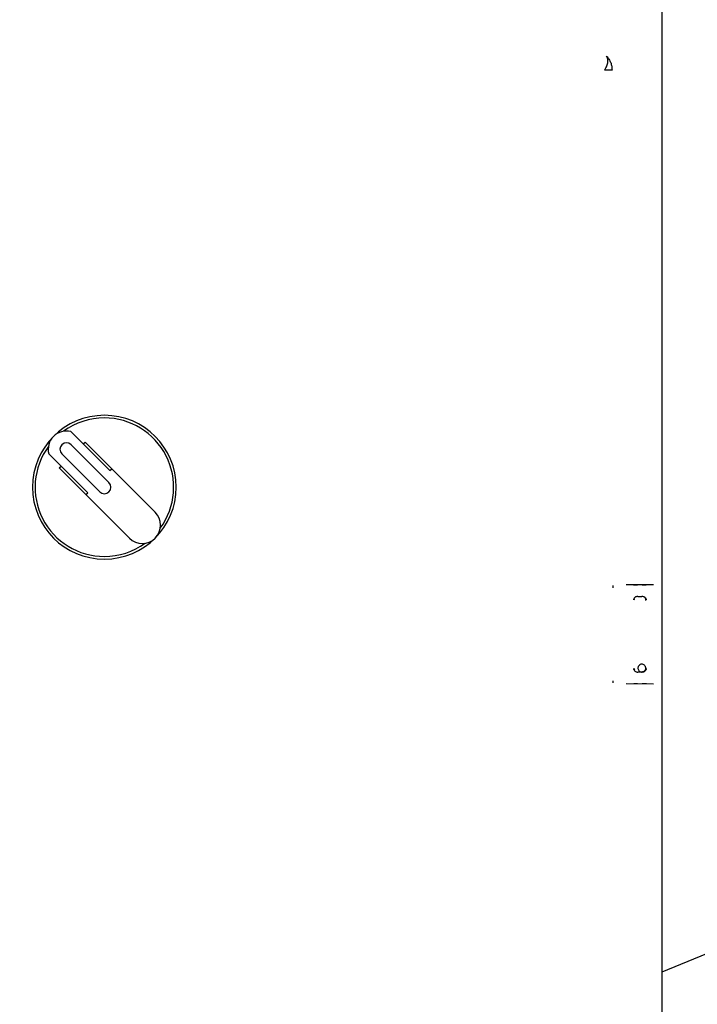
# Model space of a CAD drawing. Units: inches. Extents: x -2 to 256, y -3 to 198.
# Drawn here: x 79 to 84, y 64 to 71 of the extents above; entities that cross this region are included whole.
import ezdxf

# ---------------------------------------------------------------- set-up
doc = ezdxf.new("R2010")
doc.units = ezdxf.units.IN
doc.header["$MEASUREMENT"] = 0
doc.header["$PDSIZE"] = -1
doc.layers.add('OBJECT', color=7, linetype='Continuous')
doc.dimstyles.get("Standard").update_dxf_attribs({"dimtxt": 0.18, "dimasz": 0.18, "dimexe": 0.18, "dimexo": 0.0625, "dimgap": 0.09, "dimtad": 0, "dimtih": 1, "dimtoh": 1, "dimdec": 4, "dimzin": 0, "dimdsep": 46, "dimtxsty": 'Standard', "dimcen": 0.09, "dimadec": 0, "dimazin": 0, "dimtfac": 1, "dimtdec": 4, "dimtofl": 0, "dimtmove": 0, "dimatfit": 3, "dimfxl": 0, "dimtolj": 1, "dimtzin": 0, "dimarcsym": 0})

# ---------------------------------------------------------------- blocks, each defined once
blk = doc.blocks.new('_D')
at = {"layer": 'Defpoints', "color": 0}
for p in [(95.5807, 68.7094), (93.5253, 60.6072), (67.8644, 57.2289), (69.2384, 57.2289), (95.1607, 57.2289)]:
    blk.add_point(p, dxfattribs=at)
at = {"layer": 'OBJECT', "color": 0, "lineweight": -2}
for start, end in [(14.58913, 19.04611), (3.45389, 7.94919)]:
    blk.add_arc((67.8644, 57.2289), 25.8824, start, end, dxfattribs=at)
at = {"layer": 'OBJECT', "color": 0}
for points in [[(92.5729, 65.7673), (92.0867, 65.5829), (91.7765, 67.1337)], [(93.4398, 58.7804), (93.9596, 58.7961), (93.7467, 57.2289)]]:
    blk.add_solid(points, dxfattribs=at)
at = {"layer": 'OBJECT', "color": 0, "insert": (89.8744, 63.0283), "char_height": 1.5, "attachment_point": 1}
blk.add_mtext('\\A1;22.50%%d', dxfattribs=at)

msp = doc.modelspace()

# ---------------------------------------------------------------- linework, layer by layer
at = {"color": 7, "linetype": 'Continuous', "lineweight": 25}
for p, q in [((83.7378, 61.3794), (83.7378, 71.3956)), ((83.7378, 66.8893), (83.7378, 71.0883)), ((83.7378, 63.8039), (95.5807, 68.7094)), ((79.5126, 67.6394), (79.2138, 67.9383)), ((79.5052, 67.5479), (79.2153, 67.8378)), ((79.3085, 67.8436), (79.3226, 67.8577)), ((79.3226, 67.8577), (79.5267, 67.6536)), ((79.0441, 67.7685), (79.3429, 67.4697)), ((79.1446, 67.7671), (79.4345, 67.4771)), ((79.1246, 67.6597), (79.1388, 67.6739)), ((79.3288, 67.4556), (79.1246, 67.6597)), ((79.5126, 67.6394), (79.5267, 67.6536)), ((79.5267, 67.6536), (79.8587, 67.3216)), ((79.3288, 67.4556), (79.3429, 67.4697)), ((79.6608, 67.1236), (79.3288, 67.4556)), ((83.7378, 65.8855), (83.7378, 66.8893)), ((83.3614, 66.743), (83.3619, 66.7593)), ((83.4624, 66.7671), (83.6716, 66.769)), ((83.551, 66.6771), (83.5817, 66.6768)), ((83.5817, 66.0982), (83.551, 66.0979)), ((83.6116, 66.1282), (83.6117, 66.1282)), ((83.3619, 66.0157), (83.3614, 66.032)), ((83.6716, 66.0059), (83.4624, 66.0079)), ((83.7378, 64.9605), (83.7378, 65.8855))]:
    msp.add_line(p, q, dxfattribs=at)
for centre, radius, start, end in [((79.4698, 67.5125), 0.55, 0, 180), ((79.4698, 67.5125), 0.53, 90, 126.12786), ((79.4698, 67.5125), 0.53, 323.87214, 90), ((79.1799, 67.8024), 0.14, 76.00272, 193.99728), ((79.4698, 67.5125), 0.53, 143.87214, 270), ((79.1799, 67.8024), 0.05, 45, 225), ((79.4698, 67.5125), 0.55, 180, 0), ((79.4698, 67.5125), 0.05, 225, 45), ((79.7598, 67.2226), 0.14, 225, 45), ((79.4698, 67.5125), 0.53, 270, 306.12786), ((83.551, 66.6471), 0.03, 90.02754, 117.41787), ((83.5817, 66.6468), 0.03, 66.41335, 89.95855), ((83.551, 66.6471), 0.03, 156.26303, 179.97211), ((83.5817, 66.6468), 0.03, 0.04171, 26.72017), ((83.551, 66.1279), 0.03, 180.0285, 206.61239), ((83.551, 66.1279), 0.03, 246.12372, 269.97259), ((83.5817, 66.1282), 0.03, 314.99693, 359.956)]:
    msp.add_arc(centre, radius, start, end, dxfattribs=at)
for points, knots in [([(83.2976, 70.7036), (83.3037, 70.7148), (83.3159, 70.7373), (83.3232, 70.7679), (83.3225, 70.7932), (83.3152, 70.8042), (83.3117, 70.8095)], [0, 0, 0, 0, 0.256919, 0.515647, 0.766106, 1, 1, 1, 1]), ([(83.3534, 70.7034), (83.3513, 70.7034), (83.3472, 70.7035), (83.3347, 70.7035), (83.3185, 70.7035), (83.3045, 70.7035), (83.2976, 70.7035)], [0, 0, 0, 0, 0.247887, 0.500022, 0.752146, 1, 1, 1, 1]), ([(83.5174, 66.7661), (83.5222, 66.7662), (83.5318, 66.7664), (83.5434, 66.7664), (83.5492, 66.7664)], [0, 0, 0, 0, 0.501811, 1, 1, 1, 1]), ([(83.5848, 66.7664), (83.5921, 66.7664), (83.6029, 66.7664), (83.611, 66.7662), (83.6136, 66.7661)], [0, 0, 0, 0, 0.675618, 1, 1, 1, 1]), ([(83.5192, 66.6499), (83.5197, 66.6537), (83.5207, 66.6606), (83.5265, 66.6687), (83.5327, 66.6737), (83.5366, 66.6755), (83.5384, 66.6764)], [0, 0, 0, 0, 0.394642, 0.723116, 0.874305, 1, 1, 1, 1]), ([(83.5951, 66.6764), (83.5969, 66.6755), (83.6008, 66.6737), (83.6071, 66.6687), (83.6131, 66.6607), (83.6142, 66.6537), (83.6148, 66.6499)], [0, 0, 0, 0, 0.124945, 0.272966, 0.602981, 1, 1, 1, 1]), ([(83.5605, 66.1494), (83.5583, 66.1466), (83.5539, 66.1412), (83.5512, 66.1306), (83.5523, 66.1195), (83.5576, 66.1092), (83.5663, 66.1018), (83.5751, 66.0981), (83.5804, 66.0986), (83.5819, 66.0987)], [0, 0, 0, 0, 0.149811, 0.29435, 0.453652, 0.613847, 0.774141, 0.934477, 1, 1, 1, 1]), ([(83.6113, 66.1282), (83.6113, 66.131), (83.6111, 66.1377), (83.6058, 66.1471), (83.5972, 66.1547), (83.5862, 66.1586), (83.5747, 66.1581), (83.5659, 66.1542), (83.5618, 66.1505), (83.5605, 66.1494)], [0, 0, 0, 0, 0.121554, 0.282214, 0.442972, 0.603773, 0.764664, 0.926357, 1, 1, 1, 1]), ([(83.5383, 66.0987), (83.5365, 66.0995), (83.5326, 66.1013), (83.5264, 66.1064), (83.5207, 66.1144), (83.5197, 66.1214), (83.5192, 66.1251)], [0, 0, 0, 0, 0.126812, 0.279405, 0.609294, 1, 1, 1, 1]), ([(83.5882, 66.099), (83.588, 66.0989), (83.5859, 66.0982), (83.5837, 66.0982), (83.5817, 66.0982)], [0, 0, 0, 0, 0.101592, 1, 1, 1, 1]), ([(83.5819, 66.0987), (83.5842, 66.0986), (83.5898, 66.0984), (83.5946, 66.1013), (83.5975, 66.103)], [0, 0, 0, 0, 0.406148, 1, 1, 1, 1]), ([(83.5987, 66.1035), (83.5986, 66.1034), (83.597, 66.1021), (83.5938, 66.1005), (83.5906, 66.0997), (83.5893, 66.0993)], [0, 0, 0, 0, 0.039238, 0.608198, 1, 1, 1, 1]), ([(83.6148, 66.1251), (83.6142, 66.1212), (83.613, 66.1142), (83.607, 66.1061), (83.6007, 66.1012), (83.5968, 66.0994), (83.5951, 66.0986)], [0, 0, 0, 0, 0.402452, 0.73039, 0.87652, 1, 1, 1, 1]), ([(83.5975, 66.103), (83.598, 66.1032), (83.6001, 66.104), (83.6017, 66.1057), (83.6029, 66.107)], [0, 0, 0, 0, 0.2341889, 1, 1, 1, 1]), ([(83.6029, 66.107), (83.6055, 66.1096), (83.6082, 66.1124), (83.6091, 66.116), (83.6091, 66.1162)], [0, 0, 0, 0, 0.94507, 1, 1, 1, 1]), ([(83.6091, 66.1162), (83.6104, 66.1193), (83.612, 66.1232), (83.6115, 66.1273), (83.6113, 66.1282)], [0, 0, 0, 0, 0.780948, 1, 1, 1, 1]), ([(83.5492, 66.0086), (83.5418, 66.0086), (83.5309, 66.0086), (83.5228, 66.0088), (83.5201, 66.0089)], [0, 0, 0, 0, 0.673263, 1, 1, 1, 1]), ([(83.6164, 66.0089), (83.6116, 66.0088), (83.602, 66.0086), (83.5905, 66.0086), (83.5848, 66.0086)], [0, 0, 0, 0, 0.501759, 1, 1, 1, 1])]:
    msp.add_open_spline(points, degree=3, knots=knots, dxfattribs=at)
msp.add_open_spline([(83.3117, 70.8095), (83.3181, 70.8022), (83.3309, 70.7876), (83.344, 70.7613), (83.3524, 70.733), (83.353, 70.7133), (83.3534, 70.7034)], degree=3, dxfattribs=at)

# ---------------------------------------------------------------- dimensions: what is measured, and where the dimension line sits
at = {"layer": 'OBJECT'}
dim = msp.add_angular_dim_2l(base=(93.5253, 60.6072), line1=((95.1607, 57.2289), (69.2384, 57.2289)), line2=((95.5807, 68.7094), (67.8644, 57.2289)), dimstyle='Standard', override={"dimscale": 12, "dimtxt": 0.125, "dimasz": 0.13, "dimexe": 0.125, "dimexo": 0.05, "dimgap": 0.06, "dimdec": 2, "dimadec": 2, "dimtdec": 2}, dxfattribs=at)
dim.commit()
dim.dimension.update_dxf_attribs({"geometry": '_D', "text_midpoint": (93.2494, 62.2783), "dimtype": 162})

doc.saveas('drawing.dxf')
